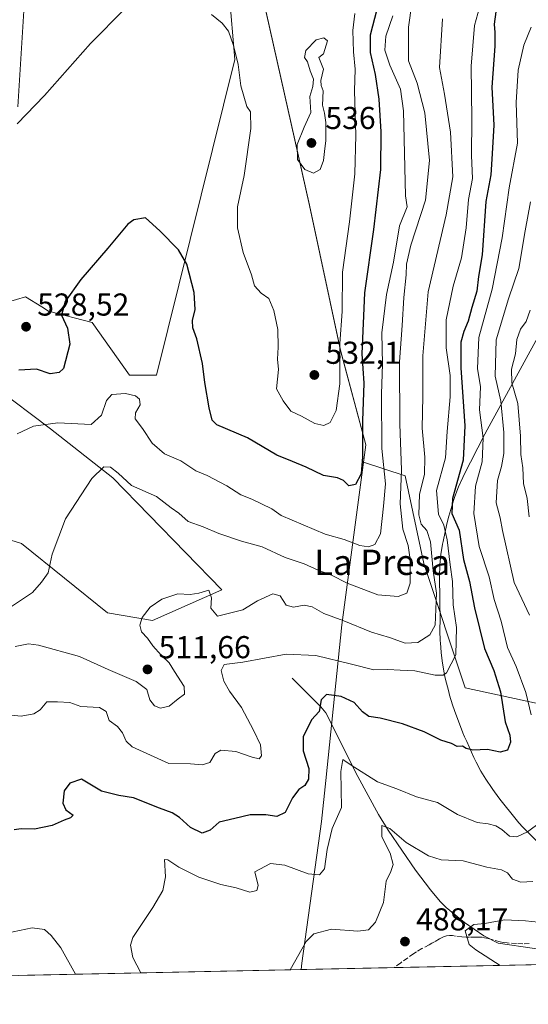
# Model space of a CAD drawing. Units: metres. Extents: x 641560 to 645028, y 4729882 to 4732266.
# Drawn here: x 642049 to 642210, y 4729882 to 4730194 of the extents above; entities that cross this region are included whole.
import ezdxf
from ezdxf.enums import TextEntityAlignment as Align

# ---------------------------------------------------------------- set-up
doc = ezdxf.new("R2010")
doc.units = ezdxf.units.M
doc.header["$MEASUREMENT"] = 0
doc.linetypes.add('DGN Style 3', pattern=[2.307223458686699, 1.648016756204785, -0.6592067024819142])
for name, color, linetype, lineweight in [('Comarca', 135, 'Continuous', 13), ('Comarca CxS', 21, 'Continuous', 0), ('Comunidad Autónoma CxS', 142, 'Continuous', 0), ('Corriente natural lineal', 142, 'Continuous', 13), ('Cultivos herbáceos CxS', 92, 'Continuous', 0), ('Curva de nivel maestra', 30, 'Continuous', 30), ('Curva de nivel normal', 30, 'Continuous', 0), ('Espacio natural protegido', 121, 'Continuous', 13), ('Espacio natural protegido CxS', 121, 'Continuous', 0), ('Matorral CxS', 135, 'Continuous', 0), ('Municipio', 91, 'Continuous', 13), ('Municipio CxS', 4, 'Continuous', 0), ('Provincia CxS', 1, 'Continuous', 0), ('Punto de cota en terreno', 7, 'Continuous', 0), ('Rótulo de punto de cota en terreno', 7, 'Continuous', 0), ('Senda', 7, 'DGN Style 3', 0), ('Suelo desnudo CxS', 253, 'Continuous', 0), ('Texto cartográfico', 7, 'Continuous', 0)]:
    doc.layers.add(name, color=color, linetype=linetype, lineweight=lineweight)
doc.styles.add('Style-Arial', font='txt')

# ---------------------------------------------------------------- blocks, each defined once
blk = doc.blocks.new('*U16')
at = {"layer": 'Espacio natural protegido CxS', "color": 121, "linetype": 'Continuous', "lineweight": 0, "flags": 128}
blk.add_lwpolyline([(642212.0664999987, 4729934.127800001), (642208.5959000003, 4729937.650800002), (642207.8779000004, 4729938.4232), (642206.6231000001, 4729939.773), (642205.282400001, 4729941.367599999), (642200.9625000014, 4729946.728800002), (642200.2274999999, 4729947.6635), (642198.3217000003, 4729950.322799998), (642198.1369000007, 4729950.601600002), (642196.1599000011, 4729953.603599999), (642194.6171, 4729956.103200001), (642193.0747000007, 4729958.988800001), (642192.3742999993, 4729960.469900001), (642190.0974000013, 4729965.495900001), (642189.4474999997, 4729966.995), (642188.9310999989, 4729968.292799999), (642186.2553000004, 4729975.300600001), (642185.6193000008, 4729977.064999999), (642184.6695000007, 4729980.196000001), (642184.4130999991, 4729981.193999999), (642183.330100001, 4729985.596999999), (642182.8436999993, 4729987.785399999), (642182.310700001, 4729991.013599999), (642182.0358999998, 4729993.631400002), (642181.7950999994, 4729996.704399999), (642181.7490999997, 4729997.342800001), (642181.6421999999, 4730000.6128), (642181.6524999995, 4730001.627599999), (642181.6879000008, 4730003.366599999), (642181.5085000013, 4730017.586), (642181.6117000001, 4730021.487600001), (642181.932500001, 4730024.7438), (642182.4654999994, 4730027.972), (642182.6385, 4730028.8048), (642183.8636999986, 4730034.4588), (642184.4337000008, 4730036.8122), (642185.0654999989, 4730038.973999999), (642186.0525000005, 4730042.0891), (642186.3707000001, 4730043.0582), (642187.5233000002, 4730046.120400001), (642188.8736999999, 4730049.100600001), (642189.1136999989, 4730049.580399999), (642195.7958999994, 4730062.7714), (642196.5556999998, 4730064.212400001), (642220.0166999989, 4730107.005799999)], dxfattribs=at)
blk = doc.blocks.new('5PATER')
at = {"layer": 'Suelo desnudo CxS', "linetype": 'Continuous', "lineweight": 0}
h = blk.add_hatch(color=51, dxfattribs=at)
edge = h.paths.add_edge_path()
edge.add_ellipse((0, 0), major_axis=(-0.1095731443231308, -0.1110710700762829), ratio=0.9994222409660322, start_angle=0, end_angle=360)

msp = doc.modelspace()

# ---------------------------------------------------------------- linework, layer by layer
at = {"layer": 'Comarca', "color": 135, "linetype": 'Continuous', "lineweight": 13, "flags": 128}
msp.add_lwpolyline([(642137.7868018097, 4729893.302988911), (642138.011000001, 4729895.374000001), (642144.2020000012, 4729940.229000002), (642145.5420000025, 4729953.144000002), (642150.662000001, 4730002.479000002), (642158.1720000012, 4730059.403000004), (642150.2320000017, 4730089.312999997), (642140.4110000017, 4730135.208000001), (642126.681000001, 4730196.313), (642116.8600000007, 4730242.081000002), (642119.3200000017, 4730254.664999999), (642125.963000001, 4730288.351000001), (642120.8220000013, 4730289.989000001), (642029.8630000015, 4730318.966999998), (641990.2309999998, 4730331.552000001), (641935.4180000002, 4730348.957999999), (641922.0510000001, 4730393.051999998), (641912.8450000007, 4730422.319999999), (641902.0110000018, 4730447.769), (641891.7529999998, 4730462.684000002), (641863.1980000014, 4730498.428999999), (641838.0680000013, 4730534.832000001), (641826.4740000024, 4730559.894999999), (641822.7680000014, 4730583.230000002)], dxfattribs=at)
msp.add_lwpolyline([(642137.7868018097, 4729893.302988911), (642138.011000001, 4729895.374000001), (642144.2020000012, 4729940.229000002), (642145.5420000025, 4729953.144000002), (642150.662000001, 4730002.479000002), (642158.1720000012, 4730059.403000004), (642150.2320000017, 4730089.312999997), (642140.4110000017, 4730135.208000001), (642126.681000001, 4730196.313), (642116.8600000007, 4730242.081000002), (642119.3200000017, 4730254.664999999), (642125.963000001, 4730288.351000001), (642120.8220000013, 4730289.989000001), (642029.8630000015, 4730318.966999998), (641990.2309999998, 4730331.552000001), (641935.4180000002, 4730348.957999999), (641922.0510000001, 4730393.051999998), (641912.8450000007, 4730422.319999999), (641902.0110000018, 4730447.769), (641891.7529999998, 4730462.684000002), (641863.1980000014, 4730498.428999999), (641838.0680000013, 4730534.832000001), (641826.4740000024, 4730559.894999999), (641822.7680000014, 4730583.230000002)], dxfattribs=at)
at = {"layer": 'Comarca CxS', "color": 21, "linetype": 'Continuous', "lineweight": 0, "flags": 128}
for points in [[(642126.6810000003, 4730196.312999999), (642140.4110000011, 4730135.208000001), (642150.231999999, 4730089.312999999), (642158.1720000006, 4730059.403000002), (642150.6620000004, 4730002.479000002), (642145.5419999996, 4729953.144), (642144.2020000007, 4729940.229000002), (642138.0110000004, 4729895.374), (642137.7868018092, 4729893.30298891), (641618.2362801569, 4729882.517507575), (641607.7600010697, 4729882.299982685), (641606.5116000006, 4729943.2642), (641584.4769999996, 4731019.3046)], [(642231.0434092357, 4729895.238944037), (642137.7868018092, 4729893.30298891), (642138.0110000004, 4729895.374), (642144.2020000007, 4729940.229000002), (642145.5419999996, 4729953.144), (642150.6620000004, 4730002.479000002), (642158.1720000006, 4730059.403000002), (642150.231999999, 4730089.312999999), (642140.4110000011, 4730135.208000001), (642126.6810000003, 4730196.312999999)]]:
    msp.add_lwpolyline(points, dxfattribs=at)
at = {"layer": 'Comunidad Autónoma CxS', "color": 142, "linetype": 'Continuous', "lineweight": 0, "flags": 128}
msp.add_lwpolyline([(641618.2362801569, 4729882.517507575), (641607.7600010697, 4729882.299982685), (641606.5116000006, 4729943.2642), (641584.4769999996, 4731019.3046), (641584.2150000005, 4731032.096100001), (641582.8540999992, 4731098.558399999), (641582.4242000009, 4731119.5489), (641569.2431171057, 4731763.236275039), (641560.3900010717, 4732195.569982657), (642039.024600001, 4732205.508099999), (642241.8905, 4732209.720299999), (642397.8173423493, 4732212.957775753), (642974.0235009857, 4732224.921752549), (643479.3804234404, 4732235.414651133), (643844.3320097068, 4732242.99225935), (644124.7563731234, 4732248.814807251), (644971.6900010983, 4732266.39998266), (645020.2000010962, 4729953.139982685), (642322.3099000005, 4729897.1337), (642231.0434092357, 4729895.238944037), (642137.7868018092, 4729893.30298891)], close=True, dxfattribs=at)
at = {"layer": 'Corriente natural lineal', "color": 142, "linetype": 'Continuous', "lineweight": 13}
msp.add_polyline3d([(642134.9001000002, 4729985.520099999, 501.9174000000058), (642144.0201000003, 4729976.470100001, 499.9717999999993), (642145.5800999999, 4729974.590100001, 499.445000000007), (642155.6501000002, 4729954.420100001, 495.0776999999944), (642162.2001, 4729942.340100001, 491.7676999999967), (642165.2401000002, 4729937.420100001, 490.8441000000021), (642173.9501, 4729924.8201, 488.7167000000045), (642178.6101000002, 4729918.5701, 487.499100000001), (642181.6801000005, 4729914.800100001, 486.7736000000005), (642183.6001000004, 4729912.950099999, 486.304999999993), (642189.3800999997, 4729908.190099999, 485.5592999999935), (642195.5301000001, 4729903.940099999, 485.0556999999972), (642200.0100999996, 4729901.6801, 484.335699999996), (642211.5401, 4729899.970100001, 483.1315999999933), (642215.5500999996, 4729899.720100001, 482.5663000000059), (642236.9101, 4729901.620100001, 478.0835999999982), (642243.9700999996, 4729902.700099999, 475.9562000000006), (642248.3201000001, 4729905.0701, 474.5826999999991), (642252.1700999998, 4729908.470100001, 473.7761000000028), (642264.1501000002, 4729922.550100001, 470.1211999999941), (642266.7200999996, 4729925.0101, 469.5950000000012), (642269.5301000001, 4729926.0001, 469.2424000000028), (642285.0389, 4729929.827099999, 468.1972999999998)], dxfattribs=at)
at = {"layer": 'Cultivos herbáceos CxS', "color": 92, "linetype": 'Continuous', "lineweight": 0}
for points in [[(642114.9867000004, 4730202.636700001, 531.061799999996), (642116.7682999996, 4730181.461100001, 529.8623999999982), (642091.9814999999, 4730081.4539, 521.3132999999943), (642083.4484999999, 4730081.4539, 520.9872999999934), (642071.6979, 4730098.156500001, 523.5458999999975), (642057.8498999998, 4730101.7805, 526.1907000000066), (642055.7544999998, 4730103.077500001, 526.7045000000071), (642050.5689000003, 4730106.2871, 527.7918000000063), (642044.8469000002, 4730104.625299999, 528.6909000000014)], [(642044.8469000002, 4730104.625299999, 528.6909000000014), (642050.5689000003, 4730106.2871, 527.7918000000063), (642055.7544999998, 4730103.077500001, 526.7045000000071), (642057.8498999998, 4730101.7805, 526.1907000000066), (642071.6979, 4730098.156500001, 523.5458999999975), (642083.4484999999, 4730081.4539, 520.9872999999934), (642091.9814999999, 4730081.4539, 521.3132999999943), (642116.7682999996, 4730181.461100001, 529.8623999999982), (642114.9867000004, 4730202.636700001, 531.061799999996)], [(642048.0991000002, 4730166.4191, 530.8772000000026), (642050.2767000003, 4730200.185500001, 533.4768999999942)], [(642050.2767000003, 4730200.185500001, 533.4768999999942), (642048.0991000002, 4730166.4191, 530.8772000000026)], [(642040.7836999996, 4730077.794700001, 523.7652999999991), (642058.5113000004, 4730064.511299999, 520.0240000000049), (642078.1649000002, 4730048.930500001, 514.9493999999977), (642112.7033000002, 4730013.5623, 510.5543999999937), (642090.7610999999, 4730003.805500001, 509.9934999999969), (642076.5390999997, 4730006.2445, 511.2182999999932), (642049.3154999996, 4730028.196900001, 517.0139000000054), (642038.7505000001, 4730031.4497, 518.6539000000049)], [(642038.7505000001, 4730031.4497, 518.6539000000049), (642049.3154999996, 4730028.196900001, 517.0139000000054), (642076.5390999997, 4730006.2445, 511.2182999999932), (642090.7610999999, 4730003.805500001, 509.9934999999969), (642112.7033000002, 4730013.5623, 510.5543999999937), (642078.1649000002, 4730048.930500001, 514.9493999999977), (642058.5113000004, 4730064.511299999, 520.0240000000049), (642040.7836999996, 4730077.794700001, 523.7652999999991)]]:
    msp.add_polyline3d(points, dxfattribs=at)
at = {"layer": 'Curva de nivel maestra', "color": 30, "linetype": 'Continuous', "lineweight": 30, "flags": 128}
for points, elevation in [([(642199.2800000003, 4730196.540100001), (642198.7800000003, 4730192.620100001), (642199.04, 4730189.960100001), (642198.9900000002, 4730185.620100001), (642198.0099999999, 4730172.620100001), (642198.6699999999, 4730160.620100001), (642198.0800000001, 4730149.8201), (642197.7300000006, 4730144.880100001), (642196.1600000003, 4730136.440099999), (642194.9500000002, 4730119.550100001), (642193.8700000001, 4730112.700099999), (642193.3099999997, 4730108.130100001), (642191.7000000002, 4730102.9001), (642190.6100000005, 4730098.540100001), (642189.1600000003, 4730095.340100001), (642188.2199999997, 4730091.940099999), (642188.2199999997, 4730083.8201), (642189.5599999997, 4730065.4301), (642188.9699999997, 4730054.5801), (642185.5899999999, 4730042.420100001), (642185.4199999999, 4730037.710100001), (642187.7000000002, 4730032.360099999), (642189.0899999999, 4730023.1501), (642190.9900000002, 4730016.1601), (642192.5999999996, 4730007.860099999), (642195.6900000004, 4729994.9801), (642198.7000000002, 4729987.9901), (642200.7599999999, 4729981.190099999), (642202.2599999999, 4729971.770099999), (642203.7000000002, 4729967.460100001), (642204.0099999999, 4729965.270099999), (642202.9900000002, 4729962.7501), (642200.7000000002, 4729962.130100001), (642196.7300000006, 4729962.960100001), (642192.0199999996, 4729962.8101), (642189.9500000002, 4729963.2601), (642188.8200000003, 4729964.040100001), (642187.1200000001, 4729963.950099999), (642185.3099999997, 4729964.8201), (642181.9199999999, 4729965.9301), (642176.7000000002, 4729968.530099999), (642169.7699999996, 4729971.110099999), (642162.7300000006, 4729972.840100001), (642159.2000000002, 4729973.440099999), (642157.1500000004, 4729974.9301), (642154.5199999996, 4729977.800100001), (642150.3600000005, 4729979.7301), (642145.7599999999, 4729980.390100001), (642144.0999999996, 4729978.6501), (642143.4600000001, 4729974.960100001), (642140.9800000006, 4729972.3301), (642138.4000000004, 4729966.960100001), (642138.3700000001, 4729962.5601), (642140.1699999999, 4729956.970100001), (642140.0599999997, 4729953.5801), (642138.8700000001, 4729951.5601), (642137.0199999996, 4729950.270099999), (642135, 4729947.620100001), (642132.7199999997, 4729943.0001), (642130.0999999996, 4729941.7401), (642126.5999999996, 4729942.3201), (642121.5999999996, 4729942.3301), (642116.7699999996, 4729941.090100001), (642111.7999999998, 4729939.950099999), (642108.9900000002, 4729937.390100001), (642106.4299999997, 4729936.4901), (642102.7400000002, 4729938.290100001), (642099.29, 4729941.420100001), (642096.9000000004, 4729942.960100001), (642092.9400000004, 4729944.350099999), (642084.6799999997, 4729947.640100001), (642080.1299999999, 4729948.420100001), (642074.6299999999, 4729949.8201), (642068.3200000003, 4729953.610099999), (642064.5700000003, 4729952.350099999), (642062.7699999996, 4729949.840100001), (642062.4199999999, 4729946.0101), (642063.2999999998, 4729943.850099999), (642065.6299999999, 4729942.200099999), (642064.8099999997, 4729941.3201), (642062.7599999999, 4729940.620100001), (642059, 4729938.9101), (642053.3799999999, 4729937.720100001), (642049.1799999997, 4729937.880100001), (642046.9699999997, 4729937.5101)], 500), ([(642161.6799999997, 4730197.280099999), (642159.6100000005, 4730189.1601), (642159.5999999996, 4730183.6801), (642161.1600000003, 4730176.720100001), (642162.2800000003, 4730168.870100001), (642162.9900000002, 4730158.5001), (642162.7999999998, 4730146.620100001), (642160.5800000001, 4730127.620100001), (642157.75, 4730107.5001), (642156.9299999997, 4730088.210100001), (642157.54, 4730078.960100001), (642157.1299999999, 4730067.0601), (642157.1900000004, 4730055.630100001), (642156.7000000002, 4730050.300100001), (642154.9400000004, 4730046.9101), (642152.79, 4730046.4101), (642151.1500000004, 4730048.110099999), (642149.1900000004, 4730048.950099999), (642144.7999999998, 4730049.700099999), (642139.3399999999, 4730052.380100001), (642135.0099999999, 4730054.1801), (642130.0300000003, 4730056.170100001), (642120.7400000002, 4730061.690099999), (642111.0300000003, 4730065.770099999), (642109.6100000005, 4730067.200099999), (642108.6799999997, 4730071.140100001), (642107.2400000002, 4730079.1801), (642106.5199999996, 4730085.210100001), (642104.7100000001, 4730092.9901), (642103.4699999997, 4730096.5001), (642103.3899999997, 4730098.770099999), (642104.1900000004, 4730102.3201), (642103.8700000001, 4730107.620100001), (642101.5499999998, 4730116.620100001), (642098.9600000001, 4730121.1601), (642093, 4730127.130100001), (642088.5, 4730131.2501), (642084.8600000005, 4730130.670100001), (642082.9000000004, 4730129.3101), (642076.5899999999, 4730121.7401), (642068.0199999996, 4730111.7601), (642063.1200000001, 4730104.780099999), (642061.9800000006, 4730100.450099999), (642063.8799999999, 4730096.3301), (642064.5800000001, 4730091.2501), (642062.54, 4730083.640100001), (642061.2400000002, 4730082.3201), (642058.3499999996, 4730081.920100001), (642054.0800000001, 4730083.360099999), (642048.4600000001, 4730083.040100001)], 525)]:
    msp.add_lwpolyline(points, dxfattribs=dict(at, elevation=elevation))
at = {"layer": 'Curva de nivel normal', "color": 30, "linetype": 'Continuous', "lineweight": 0, "flags": 128}
for points, elevation in [([(642043.3300000001, 4730006.300100001), (642052.7800000003, 4730012.6601), (642055.6699999999, 4730015.970100001), (642057.6900000004, 4730018.880100001), (642058.9900000002, 4730024.780099999), (642063.1699999999, 4730035.960100001), (642071.5700000003, 4730048.8201), (642075.3799999999, 4730052.4901), (642077.4000000004, 4730052.360099999), (642079.8600000005, 4730050.470100001), (642084.1299999999, 4730046.5601), (642092.0099999999, 4730043.120100001), (642096.6799999997, 4730039.4801), (642099.0800000001, 4730037.7601), (642101.9800000006, 4730035.140100001), (642106.75, 4730033.420100001), (642111.7300000006, 4730031.370100001), (642118.8799999999, 4730028.950099999), (642125.3899999997, 4730027.1601), (642132.6799999997, 4730023.7501), (642138.6799999997, 4730021.7601), (642143.0999999996, 4730019.7501), (642147.3399999999, 4730018.1501), (642152.3200000003, 4730015.6601), (642161.9800000006, 4730011.950099999), (642168.4000000004, 4730011.380100001), (642171.1500000004, 4730012.450099999), (642172.2300000006, 4730015.630100001), (642172.2599999999, 4730023.110099999), (642171.5800000001, 4730027.540100001), (642169.9000000004, 4730032.780099999), (642169.04, 4730040.780099999), (642169.5099999999, 4730051.530099999), (642168.9299999997, 4730065.940099999), (642168.8799999999, 4730085.7401), (642169.7300000006, 4730097.2401), (642170.1799999997, 4730106.110099999), (642171, 4730113.290100001), (642171.0700000003, 4730116.620100001), (642172.4800000006, 4730122.620100001), (642177.1100000005, 4730136.920100001), (642178.3700000001, 4730149.4801), (642176.8700000001, 4730164.590100001), (642174.4600000001, 4730173.970100001), (642171.7199999997, 4730181.0101), (642171.6799999997, 4730191.640100001), (642173.75, 4730206.0101)], 515), ([(642045.0099999999, 4729973.970100001), (642049.1500000004, 4729973.5701), (642053.2400000002, 4729974.2401), (642055.1500000004, 4729975.540100001), (642057.2699999996, 4729978.0601), (642060.7000000002, 4729978.090100001), (642064.5999999996, 4729977.870100001), (642068.04, 4729976.590100001), (642073.9800000006, 4729976.2601), (642076.0599999997, 4729975.020099999), (642077.0300000003, 4729972.170100001), (642079.6100000005, 4729970.300100001), (642081.2599999999, 4729968.290100001), (642082.3799999999, 4729965.640100001), (642084.2999999998, 4729963.8201), (642095.8799999999, 4729958.5001), (642102.7199999997, 4729958.4301), (642106.4199999999, 4729958.140100001), (642108.9000000004, 4729958.9001), (642110.5800000001, 4729961.7301), (642112.3600000005, 4729962.780099999), (642117.1100000005, 4729962.390100001), (642122.2599999999, 4729960.5801), (642124.4199999999, 4729959.970100001), (642125.2100000001, 4729960.9301), (642124.9000000004, 4729964.4801), (642122.6600000003, 4729969.100099999), (642118.9199999999, 4729976.270099999), (642115.0999999996, 4729981.4301), (642113.2999999998, 4729984.5601), (642112.4199999999, 4729987.970100001), (642113.3799999999, 4729989.9001), (642119.3099999997, 4729990.640100001), (642133.0099999999, 4729993.140100001), (642142.3399999999, 4729992.7401), (642153.6799999997, 4729990.0101), (642160.7000000002, 4729988.200099999), (642165.1200000001, 4729988.2501), (642169.04, 4729988.090100001), (642173.6799999997, 4729987.890100001), (642180.0800000001, 4729986.5001), (642182.6600000003, 4729986.530099999), (642183.6799999997, 4729987.270099999), (642186.6600000003, 4729992.970100001), (642186.9199999999, 4730001.630100001), (642185.8700000001, 4730008.7601), (642185.5899999999, 4730016.140100001), (642184.8799999999, 4730021.4301), (642183.9800000006, 4730029.300100001), (642182.8600000005, 4730033.9801), (642181.2199999997, 4730037.450099999), (642180.5199999996, 4730045.0001), (642183.4000000004, 4730055.300100001), (642183.9000000004, 4730063.630100001), (642184.8899999997, 4730074.6501), (642184.8399999999, 4730081.420100001), (642183.5999999996, 4730090.1801), (642183.6500000004, 4730099.0101), (642185.8399999999, 4730109.620100001), (642188.4299999997, 4730118.620100001), (642189.9400000004, 4730128.1801), (642190.6699999999, 4730137.100099999), (642191.8899999997, 4730143.780099999), (642191.6200000001, 4730151.0001), (642191.6900000004, 4730162.550100001), (642191.5300000003, 4730179.350099999), (642192.6100000005, 4730192.190099999), (642194.1900000004, 4730197.9001)], 505), ([(642047.9299999997, 4730161.050100001), (642056.54, 4730170.020099999), (642071.1200000001, 4730186.4901), (642081.9600000001, 4730197.420100001)], 530), ([(642109.4199999999, 4730195.620100001), (642112.7599999999, 4730192.9001), (642114.7699999996, 4730190.350099999), (642116.3600000005, 4730185.860099999), (642117.7999999998, 4730179.840100001), (642118.6600000003, 4730173.120100001), (642120.54, 4730166.590100001), (642121.6799999997, 4730164.840100001), (642121.8200000003, 4730159.530099999), (642119.6900000004, 4730144.700099999), (642117.6600000003, 4730134.770099999), (642117.5899999999, 4730128.140100001), (642119.4100000003, 4730120.340100001), (642122.0199999996, 4730113.210100001), (642122.9600000001, 4730109.780099999), (642125.0499999998, 4730107.440099999), (642127.5099999999, 4730105.780099999), (642129.1200000001, 4730101.950099999), (642130.3200000003, 4730095.940099999), (642130.5199999996, 4730090.300100001), (642130.2999999998, 4730086.5601), (642130.5999999996, 4730083.290100001), (642129.9199999999, 4730077.190099999), (642132.1100000005, 4730073.4001), (642134.5199999996, 4730070.140100001), (642137.8899999997, 4730068.5101), (642142.0300000003, 4730066.170100001), (642144.8700000001, 4730065.5601), (642146.8799999999, 4730066.540100001), (642148.8700000001, 4730070.2501), (642150.0199999996, 4730078.720100001), (642150, 4730091.520099999), (642150.6900000004, 4730101.600099999), (642150.8200000003, 4730114.100099999), (642153.0499999998, 4730129.9901), (642154.6900000004, 4730145.2601), (642155.0300000003, 4730157.5001), (642154.6299999999, 4730171.520099999), (642154.8399999999, 4730178.370100001), (642154.2599999999, 4730183.850099999), (642154.04, 4730190.6501), (642154.7599999999, 4730196.0001)], 530), ([(642182.4900000002, 4730194.290100001), (642181.4699999997, 4730178.940099999), (642183.1299999999, 4730170.420100001), (642184.9400000004, 4730158.370100001), (642185.7400000002, 4730144.290100001), (642183.6399999997, 4730132.290100001), (642177.9600000001, 4730107.9001), (642176.2100000001, 4730087.620100001), (642176.2400000002, 4730074.7301), (642176, 4730064.720100001), (642176.9000000004, 4730055.530099999), (642176.7400000002, 4730050.030099999), (642175.1900000004, 4730043.8301), (642174.9600000001, 4730037.2601), (642175.7000000002, 4730034.300100001), (642177.5, 4730032.300100001), (642178.6399999997, 4730028.700099999), (642179.5499999998, 4730019.5701), (642180.5099999999, 4730012.470100001), (642180.1399999997, 4730002.290100001), (642178.4900000002, 4729999.3101), (642174.6399999997, 4729996.8101), (642170.6600000003, 4729996.6501), (642165.6600000003, 4729998.460100001), (642160.0099999999, 4730000.140100001), (642151.2599999999, 4730003.7301), (642144.9000000004, 4730005.9801), (642141.25, 4730008.140100001), (642138.6799999997, 4730008.6501), (642135.3399999999, 4730008.0101), (642133.0199999996, 4730008.6801), (642131.1299999999, 4730011.6501), (642128.7599999999, 4730012.2401), (642123.9900000002, 4730010.0801), (642119.3099999997, 4730007.1801), (642111.2699999996, 4730005.220100001), (642109.1600000003, 4730007.770099999), (642109.4100000003, 4730011.030099999), (642108.5199999996, 4730013.460100001), (642105.3600000005, 4730012.4901), (642102.6799999997, 4730012.020099999), (642098.7199999997, 4730012.2301), (642093.6399999997, 4730010.530099999), (642089.9400000004, 4730008.040100001), (642087.4199999999, 4730004.7601), (642086.7400000002, 4730002.3201), (642087.2999999998, 4730000.2601), (642089.1699999999, 4729998.220100001), (642090.8499999996, 4729995.7501), (642093.4699999997, 4729992.850099999), (642096.04, 4729990.370100001), (642097.7000000002, 4729987.630100001), (642100.7599999999, 4729982.970100001), (642100.9000000004, 4729980.470100001), (642098.8799999999, 4729978.9901), (642096.0300000003, 4729976.7401), (642093.2300000006, 4729976.0601), (642091.3200000003, 4729976.7601), (642089.9000000004, 4729978.6801), (642088.9100000003, 4729981.9301), (642085.5499999998, 4729984.4801), (642076.75, 4729988.280099999), (642067.5999999996, 4729992.460100001), (642054.7000000002, 4729996.020099999), (642051.5199999996, 4729996.4001), (642047.3399999999, 4729995.590100001)], 510), ([(642047.9600000001, 4730062.9101), (642053.1399999997, 4730065.380100001), (642060.7999999998, 4730066.380100001), (642071.2999999998, 4730065.9101), (642074.5499999998, 4730068.800100001), (642076.1699999999, 4730073.5001), (642077.8200000003, 4730075.390100001), (642082.2100000001, 4730075.710100001), (642085.3200000003, 4730074.950099999), (642086.5999999996, 4730073.840100001), (642086.8399999999, 4730072.0701), (642085.3499999996, 4730069.5801), (642085.2400000002, 4730067.700099999), (642087.5999999996, 4730064.550100001), (642090.5800000001, 4730059.9901), (642094.54, 4730056.630100001), (642099.6399999997, 4730054.4101), (642104.4500000002, 4730051.190099999), (642108, 4730049.6801), (642114.2699999996, 4730046.450099999), (642118.6600000003, 4730043.640100001), (642122.0999999996, 4730042.220100001), (642128.4500000002, 4730039.1601), (642131.4400000004, 4730037.0601), (642145.2999999998, 4730031.190099999), (642151.3200000003, 4730029.4901), (642156.3399999999, 4730027.600099999), (642159.0099999999, 4730027.120100001), (642161.0099999999, 4730027.9001), (642162.7999999998, 4730031.2501), (642163.7999999998, 4730040.0101), (642164.3899999997, 4730047.0601), (642163.25, 4730058.220100001), (642163.1200000001, 4730075.620100001), (642163.4500000002, 4730084.960100001), (642163.2999999998, 4730094.890100001), (642164.7400000002, 4730107.0101), (642166.9800000006, 4730117.220100001), (642168.8399999999, 4730128.7601), (642171.25, 4730134.790100001), (642170.7199999997, 4730138.290100001), (642170.0899999999, 4730165.140100001), (642169.1799999997, 4730172.0101), (642165.8399999999, 4730179.610099999), (642164.2599999999, 4730184.3301), (642164.5300000003, 4730188.800100001), (642166.7300000006, 4730195.200099999)], 519.9999999999999), ([(642210.4699999997, 4729973.970100001), (642208.7800000003, 4729980.970100001), (642205.79, 4729989.300100001), (642202.9699999997, 4729995.300100001), (642200.9800000006, 4730003.630100001), (642198.8200000003, 4730010.440099999), (642197.2599999999, 4730017.630100001), (642194.0899999999, 4730027.200099999), (642192.3899999997, 4730037.7401), (642192.8499999996, 4730046.300100001), (642194.9800000006, 4730054.0801), (642195.3200000003, 4730061.540100001), (642194.2000000002, 4730070.4901), (642194.5199999996, 4730077.800100001), (642193.5700000003, 4730083.550100001), (642193.9000000004, 4730093.360099999), (642198.2000000002, 4730108.6801), (642201.3099999997, 4730124.9901), (642203.5499999998, 4730140.8301), (642206.1299999999, 4730154.9001), (642205.7800000003, 4730167.850099999), (642206.4199999999, 4730178.040100001), (642208.1799999997, 4730185.960100001), (642210.5, 4730191.630100001)], 495), ([(642144.9600000001, 4730188.280099999), (642142.5199999996, 4730187.690099999), (642139.2699999996, 4730184.290100001), (642138.8300000001, 4730182.110099999), (642139.7599999999, 4730180.710100001), (642140.5599999997, 4730177.840100001), (642141.6399999997, 4730175.2501), (642141.4400000004, 4730172.890100001), (642140.5099999999, 4730169.7401), (642140.8200000003, 4730164.620100001), (642138.6600000003, 4730159.960100001), (642136.4600000001, 4730154.4901), (642136.6100000005, 4730149.7501), (642138.9199999999, 4730146.620100001), (642141.6600000003, 4730145.4801), (642143.7300000006, 4730146.630100001), (642144.8099999997, 4730149.4801), (642145.0800000001, 4730152.300100001), (642145.5800000001, 4730155.800100001), (642145.5, 4730161.460100001), (642145.0999999996, 4730164.440099999), (642144.4900000002, 4730167.0001), (642144.7100000001, 4730171.470100001), (642144.0700000003, 4730173.2401), (642144, 4730174.8201), (642144.8600000005, 4730178.360099999), (642143.3700000001, 4730182.110099999), (642144.8399999999, 4730183.1801), (642146.0599999997, 4730187.340100001), (642144.9600000001, 4730188.280099999)], 535), ([(642209.9800000006, 4730005.540100001), (642205.1299999999, 4730015.8201), (642201.4000000004, 4730032.300100001), (642200.6900000004, 4730036.280099999), (642199.4000000004, 4730041.020099999), (642199.8300000001, 4730048.120100001), (642201.0999999996, 4730052.5801), (642201.8300000001, 4730056.670100001), (642201.8799999999, 4730063.300100001), (642200.9199999999, 4730073.2601), (642199.1399999997, 4730081.130100001), (642199.4699999997, 4730092.690099999), (642203.3300000001, 4730105.6801), (642206.5599999997, 4730115.2501), (642208.5999999996, 4730127.190099999), (642210.2999999998, 4730136.3301)], 490), ([(642210.1799999997, 4730102.100099999), (642208.9500000002, 4730098.5001), (642207.0800000001, 4730096.0701), (642205.9400000004, 4730092.7401), (642205.5800000001, 4730088.220100001), (642204.2699999996, 4730083.390100001), (642204.4299999997, 4730079.040100001), (642206.2800000003, 4730072.5601), (642207.1699999999, 4730062.120100001), (642207.2599999999, 4730056.380100001), (642207.8600000005, 4730052.100099999), (642208.1200000001, 4730047.140100001), (642209.2599999999, 4730042.4301), (642209.8600000005, 4730036.630100001)], 485), ([(642087.0072999997, 4729892.249), (642084.5499999998, 4729897.100099999), (642083.7400000002, 4729901.040100001), (642084.5, 4729903.5001), (642090.8600000005, 4729912.970100001), (642093.9600000001, 4729918.300100001), (642094.8899999997, 4729922.630100001), (642094.54, 4729928.100099999), (642095.6100000005, 4729928.0801), (642099.0599999997, 4729925.6801), (642105.3700000001, 4729922.5701), (642112.3700000001, 4729920.200099999), (642117.1699999999, 4729919.190099999), (642121.5099999999, 4729917.8201), (642123.7599999999, 4729918.340100001), (642124.1100000005, 4729919.880100001), (642123.0999999996, 4729924.190099999), (642128.0899999999, 4729926.840100001), (642132.5999999996, 4729926.3301), (642139.9199999999, 4729923.6601), (642143.5899999999, 4729923.280099999), (642145.0800000001, 4729925.2301), (642146.0099999999, 4729931.2601), (642147.5199999996, 4729937.9301), (642150.5, 4729944.630100001), (642150.3099999997, 4729955.9801), (642150.9600000001, 4729959.800100001), (642153.54, 4729958.0601), (642161.9100000003, 4729952.7601), (642167.9600000001, 4729950.4801), (642174.25, 4729947.9901), (642180.8799999999, 4729946.2401), (642187.1900000004, 4729942.350099999), (642193.3799999999, 4729939.840100001), (642196.9299999997, 4729939.440099999), (642199.3200000003, 4729938.780099999), (642201.2000000002, 4729937.600099999), (642203.5999999996, 4729935.5001), (642205.9699999997, 4729935.290100001), (642209.3200000003, 4729936.9101), (642213.5, 4729940.0001)], 495), ([(642134.2789000003, 4729893.2304), (642139.3399999999, 4729902.140100001), (642141.79, 4729904.6601), (642147.3399999999, 4729906.100099999), (642155.6799999997, 4729905.420100001), (642159.0099999999, 4729905.860099999), (642161.2400000002, 4729908.3301), (642163.7999999998, 4729914.5001), (642164.5999999996, 4729921.300100001), (642166.1600000003, 4729924.300100001), (642166.9000000004, 4729926.520099999), (642165.8799999999, 4729930.1501), (642163.2599999999, 4729935.3201), (642163.3099999997, 4729938.890100001), (642165.8300000001, 4729937.920100001), (642170.9600000001, 4729933.5801), (642178.0499999998, 4729929.270099999), (642182.0499999998, 4729928.040100001), (642188.9900000002, 4729927.710100001), (642196.4400000004, 4729925.7501), (642201.0899999999, 4729924.860099999), (642203.0599999997, 4729923.950099999), (642204.5599999997, 4729921.880100001), (642207.2199999997, 4729920.940099999), (642211.0199999996, 4729921.140100001)], 490), ([(642214.6699999999, 4729908.0601), (642208.7400000002, 4729908.770099999), (642202.0899999999, 4729909.020099999), (642195.7999999998, 4729907.9001), (642192.3499999996, 4729907.5801), (642189.6600000003, 4729905.5701), (642190.9100000003, 4729901.200099999), (642192.9699999997, 4729899.530099999), (642200.6893999996, 4729894.6088)], 485), ([(641983.8278000001, 4729890.106899999), (641985.5199999996, 4729890.710100001), (641997.3099999997, 4729892.9801), (641999.1699999999, 4729894.470100001), (642000.8700000001, 4729897.5701), (642001.3499999996, 4729898.0701), (642003.5300000003, 4729894.960100001), (642007.0099999999, 4729896.100099999), (642021.0099999999, 4729901.610099999), (642030.6799999997, 4729903.190099999), (642039.0099999999, 4729904.440099999), (642046.6799999997, 4729905.270099999), (642052.6799999997, 4729906.520099999), (642056.5899999999, 4729905.9901), (642058.6600000003, 4729904.0701), (642061.7800000003, 4729900.1601), (642066.3343000002, 4729891.819900001)], 495)]:
    msp.add_lwpolyline(points, dxfattribs=dict(at, elevation=elevation))
at = {"layer": 'Espacio natural protegido', "color": 121, "linetype": 'Continuous', "lineweight": 13, "flags": 128}
msp.add_lwpolyline([(642220.0166999995, 4730107.005799998), (642196.5557000003, 4730064.212400001), (642195.7959000022, 4730062.771400001), (642189.1136999995, 4730049.5804), (642188.8737000005, 4730049.100600001), (642187.5233000009, 4730046.120400002), (642186.3707000007, 4730043.058200001), (642186.052500001, 4730042.089100001), (642185.0654999994, 4730038.973999998), (642184.4337000013, 4730036.812200001), (642183.8637000015, 4730034.458800001), (642182.6385000006, 4730028.804800001), (642182.4654999999, 4730027.972000001), (642181.9325000016, 4730024.743800002), (642181.6117000007, 4730021.487600001), (642181.5085000019, 4730017.586000001), (642181.6879000014, 4730003.3666), (642181.6525000001, 4730001.6276), (642181.6422000005, 4730000.612800002), (642181.7491000004, 4729997.342799999), (642181.7951, 4729996.7044), (642182.0359000004, 4729993.631400002), (642182.3107000015, 4729991.0136), (642182.8437000022, 4729987.785400001), (642183.3301000015, 4729985.597), (642184.4130999997, 4729981.194), (642184.6695000011, 4729980.196000001), (642185.6193000014, 4729977.064999999), (642186.2553000011, 4729975.300600001), (642188.9311000018, 4729968.292799998), (642189.4475000004, 4729966.995000001), (642190.0974000018, 4729965.495900001), (642192.3743000021, 4729960.469900002), (642193.0747000013, 4729958.988800002), (642194.6171000006, 4729956.103200002), (642196.1599000017, 4729953.6036), (642198.1369000013, 4729950.601600002), (642198.3217000009, 4729950.322799999), (642200.2275000005, 4729947.6635), (642200.9625000019, 4729946.728800002), (642205.2824000015, 4729941.3676), (642206.6231000007, 4729939.772999999), (642207.8779000011, 4729938.423200001), (642208.5959000009, 4729937.650800004), (642212.0665000015, 4729934.127800002)], dxfattribs=at)
at = {"layer": 'Matorral CxS', "color": 135, "linetype": 'Continuous', "lineweight": 0, "extrusion": (0.06087072414983384, 0.00126360980182563, 0.9981448583405836), "elevation": 45552.25644760265, "flags": 128}
msp.add_lwpolyline([(4715547.292031205, -738792.3183244625), (4715547.292031205, -738673.3277975804)], dxfattribs=at)
at = {"layer": 'Matorral CxS', "color": 135, "linetype": 'Continuous', "lineweight": 0, "extrusion": (0.1561063749766499, 0.003240614537962295, 0.9877349331217692), "elevation": 116055.4167357065, "flags": 128}
msp.add_lwpolyline([(4715547.213540159, -731141.2285391169), (4715547.21354016, -731041.0235995442)], dxfattribs=at)
at = {"layer": 'Matorral CxS', "color": 135, "linetype": 'Continuous', "lineweight": 0}
for points in [[(642123.8652999997, 4730277.736099999, 536.773000000001), (642123.8618999999, 4730277.7191, 536.7724000000017), (642119.3214999996, 4730254.719699999, 535.0780999999988), (642116.8613, 4730242.129899999, 537.0182999999961), (642126.6804999998, 4730196.3707, 532.0016000000032), (642140.4095000002, 4730135.2621, 533.8163999999961), (642150.2287, 4730089.3629, 530.1563000000025), (642158.1781000001, 4730059.453700001, 525.0314000000071), (642157.4463000001, 4730053.9089, 525.7532000000066), (642170.6842999998, 4730049.653899999, 515.658500000005), (642176.5245000003, 4730021.911499999, 512.7838999999949), (642189.6651, 4729982.4879, 503.7782000000007), (642223.2487000005, 4729975.1873, 484.8387999999978), (642224.1146999998, 4729976.309900001, 483.7394999999961)], [(642044.8469000002, 4730104.625299999, 528.6909000000014), (642050.5689000003, 4730106.2871, 527.7918000000063), (642055.7544999998, 4730103.077500001, 526.7045000000071), (642057.8498999998, 4730101.7805, 526.1907000000066), (642071.6979, 4730098.156500001, 523.5458999999975), (642083.4484999999, 4730081.4539, 520.9872999999934), (642091.9814999999, 4730081.4539, 521.3132999999943), (642116.7682999996, 4730181.461100001, 529.8623999999982), (642114.9867000004, 4730202.636700001, 531.061799999996)], [(642044.8469000002, 4730104.625299999, 528.6909000000014), (642050.5689000003, 4730106.2871, 527.7918000000063), (642055.7544999998, 4730103.077500001, 526.7045000000071), (642057.8498999998, 4730101.7805, 526.1907000000066), (642071.6979, 4730098.156500001, 523.5458999999975), (642083.4484999999, 4730081.4539, 520.9872999999934), (642091.9814999999, 4730081.4539, 521.3132999999943), (642116.7682999996, 4730181.461100001, 529.8623999999982), (642114.9867000004, 4730202.636700001, 531.061799999996)], [(642050.2767000003, 4730200.185500001, 533.4768999999942), (642048.0991000002, 4730166.4191, 530.8772000000026)], [(642050.2767000003, 4730200.185500001, 533.4768999999942), (642048.0991000002, 4730166.4191, 530.8772000000026)], [(642223.2487000005, 4729975.1873, 484.8387999999978), (642189.6651, 4729982.4879, 503.7782000000007), (642176.5245000003, 4730021.911499999, 512.7838999999949), (642170.6842999998, 4730049.653899999, 515.658500000005), (642157.4463000001, 4730053.9089, 525.7532000000066), (642158.1781000001, 4730059.453700001, 525.0314000000071), (642150.2287, 4730089.3629, 530.1563000000025), (642140.4095000002, 4730135.2621, 533.8163999999961), (642126.6804999998, 4730196.3707, 532.0016000000032)], [(642126.6804999998, 4730196.3707, 532.0016000000032), (642140.4095000002, 4730135.2621, 533.8163999999961), (642150.2287, 4730089.3629, 530.1563000000025), (642158.1781000001, 4730059.453700001, 525.0314000000071), (642157.4463000001, 4730053.9089, 525.7532000000066), (642170.6842999998, 4730049.653899999, 515.658500000005), (642176.5245000003, 4730021.911499999, 512.7838999999949), (642189.6651, 4729982.4879, 503.7782000000007), (642223.2487000005, 4729975.1873, 484.8387999999978)], [(642038.7505000001, 4730031.4497, 518.6539000000049), (642049.3154999996, 4730028.196900001, 517.0139000000054), (642076.5390999997, 4730006.2445, 511.2182999999932), (642090.7610999999, 4730003.805500001, 509.9934999999969), (642112.7033000002, 4730013.5623, 510.5543999999937), (642078.1649000002, 4730048.930500001, 514.9493999999977), (642058.5113000004, 4730064.511299999, 520.0240000000049), (642040.7836999996, 4730077.794700001, 523.7652999999991)], [(642038.7505000001, 4730031.4497, 518.6539000000049), (642049.3154999996, 4730028.196900001, 517.0139000000054), (642076.5390999997, 4730006.2445, 511.2182999999932), (642090.7610999999, 4730003.805500001, 509.9934999999969), (642112.7033000002, 4730013.5623, 510.5543999999937), (642078.1649000002, 4730048.930500001, 514.9493999999977), (642058.5113000004, 4730064.511299999, 520.0240000000049), (642040.7836999996, 4730077.794700001, 523.7652999999991)], [(642266.1388999998, 4729895.967499999, 471.5924999999989), (642048.4401000004, 4729891.448200001, 494.4830999999977)]]:
    msp.add_polyline3d(points, dxfattribs=at)
at = {"layer": 'Municipio', "color": 91, "linetype": 'Continuous', "lineweight": 13, "flags": 128}
msp.add_lwpolyline([(642137.7868018097, 4729893.302988911), (642138.011000001, 4729895.374000001), (642144.2020000012, 4729940.229000002), (642145.5420000025, 4729953.144000002), (642150.662000001, 4730002.479000002), (642158.1720000012, 4730059.403000004), (642150.2320000017, 4730089.312999997), (642140.4110000017, 4730135.208000001), (642126.681000001, 4730196.313), (642116.8600000007, 4730242.081000002), (642119.3200000017, 4730254.664999999), (642125.963000001, 4730288.351000001), (642120.8220000013, 4730289.989000001), (642029.8630000015, 4730318.966999998), (641990.2309999998, 4730331.552000001), (641935.4180000002, 4730348.957999999), (641922.0510000001, 4730393.051999998), (641912.8450000007, 4730422.319999999), (641902.0110000018, 4730447.769), (641891.7529999998, 4730462.684000002), (641863.1980000014, 4730498.428999999), (641838.0680000013, 4730534.832000001), (641826.4740000024, 4730559.894999999), (641822.7680000014, 4730583.230000002)], dxfattribs=at)
msp.add_lwpolyline([(642137.7868018097, 4729893.302988911), (642138.011000001, 4729895.374000001), (642144.2020000012, 4729940.229000002), (642145.5420000025, 4729953.144000002), (642150.662000001, 4730002.479000002), (642158.1720000012, 4730059.403000004), (642150.2320000017, 4730089.312999997), (642140.4110000017, 4730135.208000001), (642126.681000001, 4730196.313), (642116.8600000007, 4730242.081000002), (642119.3200000017, 4730254.664999999), (642125.963000001, 4730288.351000001), (642120.8220000013, 4730289.989000001), (642029.8630000015, 4730318.966999998), (641990.2309999998, 4730331.552000001), (641935.4180000002, 4730348.957999999), (641922.0510000001, 4730393.051999998), (641912.8450000007, 4730422.319999999), (641902.0110000018, 4730447.769), (641891.7529999998, 4730462.684000002), (641863.1980000014, 4730498.428999999), (641838.0680000013, 4730534.832000001), (641826.4740000024, 4730559.894999999), (641822.7680000014, 4730583.230000002)], dxfattribs=at)
at = {"layer": 'Municipio CxS', "color": 4, "linetype": 'Continuous', "lineweight": 0, "flags": 128}
for points in [[(642126.6810000003, 4730196.312999999), (642140.4110000011, 4730135.208000001), (642150.231999999, 4730089.312999999), (642158.1720000006, 4730059.403000002), (642150.6620000004, 4730002.479000002), (642145.5419999996, 4729953.144), (642144.2020000007, 4729940.229000002), (642138.0110000004, 4729895.374), (642137.7868018092, 4729893.30298891), (641618.2362801569, 4729882.517507575), (641607.7600010697, 4729882.299982685), (641606.5116000006, 4729943.2642), (641584.4769999996, 4731019.3046)], [(642231.0434092357, 4729895.238944037), (642137.7868018092, 4729893.30298891), (642138.0110000004, 4729895.374), (642144.2020000007, 4729940.229000002), (642145.5419999996, 4729953.144), (642150.6620000004, 4730002.479000002), (642158.1720000006, 4730059.403000002), (642150.231999999, 4730089.312999999), (642140.4110000011, 4730135.208000001), (642126.6810000003, 4730196.312999999)]]:
    msp.add_lwpolyline(points, dxfattribs=at)
at = {"layer": 'Provincia CxS', "color": 1, "linetype": 'Continuous', "lineweight": 0, "flags": 128}
msp.add_lwpolyline([(641618.2362801569, 4729882.517507575), (641607.7600010697, 4729882.299982685), (641606.5116000006, 4729943.2642), (641584.4769999996, 4731019.3046), (641584.2150000005, 4731032.096100001), (641582.8540999992, 4731098.558399999), (641582.4242000009, 4731119.5489), (641569.2431171057, 4731763.236275039), (641560.3900010717, 4732195.569982657), (642039.024600001, 4732205.508099999), (642241.8905, 4732209.720299999), (642397.8173423493, 4732212.957775753), (642974.0235009857, 4732224.921752549), (643479.3804234404, 4732235.414651133), (643844.3320097068, 4732242.99225935), (644124.7563731234, 4732248.814807251), (644971.6900010983, 4732266.39998266), (645020.2000010962, 4729953.139982685), (642322.3099000005, 4729897.1337), (642231.0434092357, 4729895.238944037), (642137.7868018092, 4729893.30298891)], close=True, dxfattribs=at)
at = {"layer": 'Senda', "color": 7, "linetype": 'DGN Style 3', "lineweight": 0}
msp.add_polyline3d([(642209.8901000004, 4729901.520099999, 483.7409999999945), (642207.8901000004, 4729901.4801, 483.7492999999959), (642205.8800999997, 4729901.530099999, 483.9674999999989), (642202.9001000002, 4729901.7401, 484.3564999999944), (642201.6801000005, 4729901.9001, 484.5173999999971), (642200.7200999996, 4729902.110099999, 484.6416999999929), (642196.8800999997, 4729903.1601, 485.3411999999954), (642194.9501, 4729903.520099999, 485.5681999999942), (642193.9600999998, 4729903.590100001, 485.6444999999949), (642192.9700999996, 4729903.590100001, 485.6980999999942), (642190.9600999998, 4729903.540100001, 485.8365000000049), (642189.9600999998, 4729903.520099999, 485.9165999999968), (642188.5900999998, 4729903.610099999, 486.0391999999993), (642186.6101000002, 4729903.920100001, 486.2765000000073), (642185.6300999997, 4729904.040100001, 486.4413999999961), (642184.6700999998, 4729904.0701, 486.6015999999945), (642183.7200999996, 4729903.970100001, 486.7548999999999), (642182.7801000001, 4729903.6801, 486.8956999999937), (642181.5401, 4729903.050100001, 487.0687000000034), (642179.9301000005, 4729902.0801, 487.3920999999973), (642179.0900999998, 4729901.610099999, 487.5648999999976), (642178.2701000003, 4729901.1801, 487.6978999999993), (642175.9600999998, 4729899.9301, 487.8561999999947), (642174.2401000002, 4729898.890100001, 487.8343000000023), (642173.4101, 4729898.350099999, 487.7850999999937), (642169.2401000002, 4729895.450099999, 487.5449999999983), (642167.1842999998, 4729893.9133, 487.1012000000047)], dxfattribs=at)

# ---------------------------------------------------------------- block references
at = {"layer": 'Espacio natural protegido CxS', "color": 121, "linetype": 'Continuous', "lineweight": 0}
msp.add_blockref('*U16', (0, 0), dxfattribs=at)
at = {"layer": 'Punto de cota en terreno', "color": 7, "linetype": 'Continuous', "lineweight": 0, "xscale": 10, "yscale": 10, "zscale": 10}
for p in [(642141, 4730155, 536), (642050.7400000002, 4730096.82, 528.5200000000041), (642141.9199999999, 4730081.550000001, 532.1000000000058), (642089.1500000004, 4729988.34, 511.6600000000035), (642170.5800000001, 4729902.17, 488.1699999999983)]:
    msp.add_blockref('5PATER', p, dxfattribs=at)

# ---------------------------------------------------------------- texts
at = {"layer": 'Rótulo de punto de cota en terreno', "color": 7, "linetype": 'Continuous', "lineweight": 0, "style": 'Style-Arial'}
for s, p in [('536', (642145.4096999997, 4730159.409700001)), ('528,52', (642054.2677999996, 4730100.347800001)), ('532,1', (642145.4478000002, 4730085.0778)), ('511,66', (642092.6777999997, 4729991.867799999)), ('488,17', (642174.1078000005, 4729905.697799999))]:
    msp.add_text(s, height=7.000000000000002, dxfattribs=at).set_placement(p)
at = {"layer": 'Texto cartográfico', "color": 7, "linetype": 'Continuous', "lineweight": 0, "style": 'Style-Arial'}
msp.add_text('La Presa', height=8, dxfattribs=at).set_placement((642163.384404878, 4730022.24015), align=Align.MIDDLE_CENTER)

doc.saveas('drawing.dxf')
